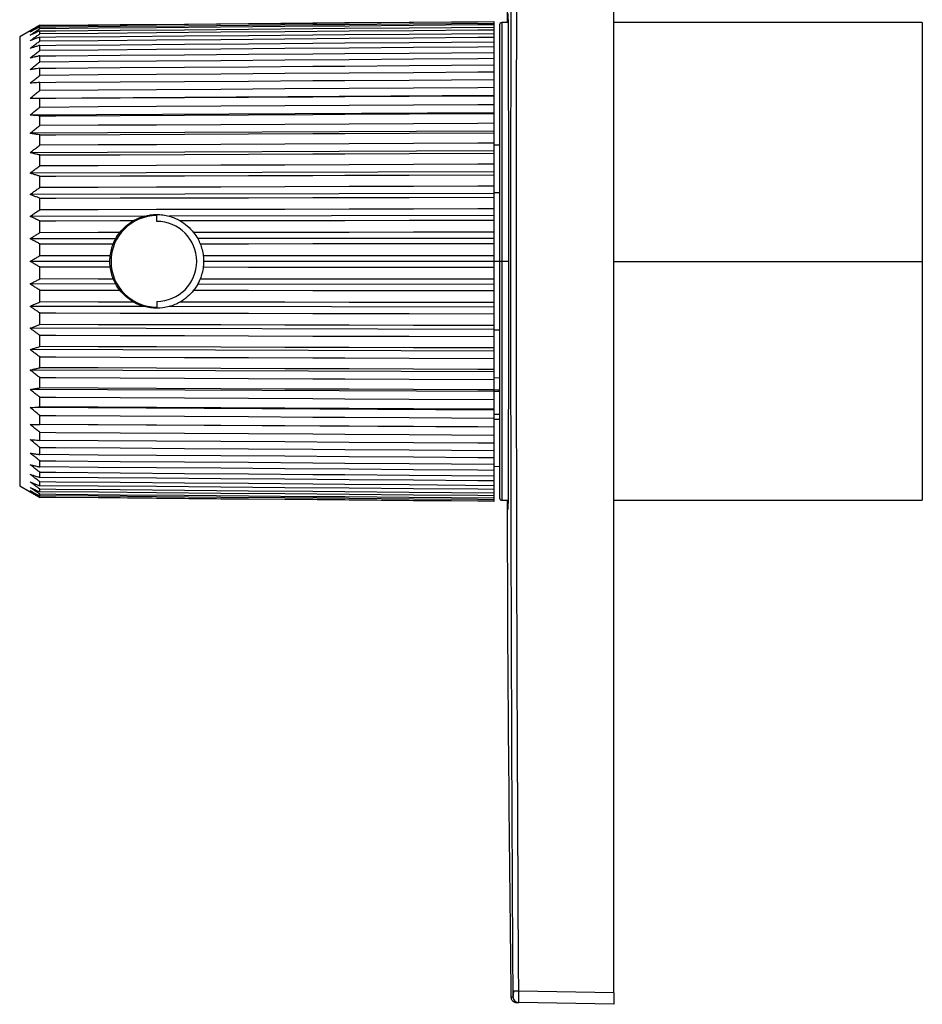
# Paper-space layout '_Top' of a CAD drawing. Units: millimetres. Extents: x -121 to -42, y -65 to 65.
# Drawn here: x -121 to -42, y -65 to 21 of the extents above; entities that cross this region are included whole.
import ezdxf

# ---------------------------------------------------------------- set-up
doc = ezdxf.new("R2010")
doc.units = ezdxf.units.MM

psp = doc.layouts.new('_Top')

# ---------------------------------------------------------------- linework, layer by layer
at = {"color": 7, "linetype": 'Continuous', "lineweight": 25}
for p, q in [((-69.5, -64), (-69.5, 64)), ((-80, 21.001), (-80, -21.001)), ((-79.5, 20.7), (-79.5, -20.7)), ((-78.756, 20.9), (-79.3, 20.9)), ((-42.5, 20.9), (-69.5, 20.9)), ((-42.5, 20.9), (-42.5, -20.9)), ((-120.587, 20.168), (-121.493, 19.645)), ((-119.734, 20.603), (-119.734, 20.655)), ((-119.734, 20.352), (-119.734, 20.508)), ((-119.734, 19.906), (-119.734, 20.163)), ((-121.493, 19.645), (-121.493, -19.645)), ((-119.734, 19.268), (-119.734, 19.624)), ((-119.734, 18.445), (-119.734, 18.897)), ((-119.734, 17.443), (-119.734, 17.987)), ((-119.734, 16.274), (-119.734, 16.904)), ((-119.734, 14.948), (-119.734, 15.658)), ((-80, 14.501), (-120.587, 14.261)), ((-119.734, 13.478), (-119.734, 14.262)), ((-80, 13.01), (-120.587, 12.794)), ((-119.734, 11.879), (-119.734, 12.728)), ((-80, 11.393), (-120.587, 11.205)), ((-119.734, 10.165), (-119.734, 11.071)), ((-80, 9.667), (-120.587, 9.507)), ((-79.5, 10.175), (-80, 10.157)), ((-119.734, 8.353), (-119.734, 9.308)), ((-80, 7.848), (-120.587, 7.718)), ((-119.734, 6.46), (-119.734, 7.456)), ((-80, 5.953), (-120.587, 5.854)), ((-119.734, 4.506), (-119.734, 5.531)), ((-79.5, 6), (-80, 6)), ((-110.596, 3.951), (-120.587, 3.935)), ((-119.734, 2.508), (-119.734, 3.553)), ((-109.5, 3.5), (-109.5, 4)), ((-80, 4.001), (-108.417, 3.954)), ((-113.089, 1.983), (-120.587, 1.977)), ((-80, 2.01), (-105.915, 1.989)), ((-119.734, 0.485), (-119.734, 1.541)), ((-113.6, 0), (-120.587, 0)), ((-78.72, 0), (-105.4, 0)), ((-119.734, -1.541), (-119.734, -0.485)), ((-113.089, -1.983), (-120.587, -1.977)), ((-119.734, -3.553), (-119.734, -2.508)), ((-80, -2.01), (-105.915, -1.989)), ((-110.596, -3.951), (-120.587, -3.935)), ((-109.5, -3.5), (-109.5, -4)), ((-80, -4.001), (-108.417, -3.954)), ((-119.734, -5.531), (-119.734, -4.506)), ((-80, -5.953), (-120.587, -5.854)), ((-80, -6), (-79.5, -6)), ((-119.734, -7.456), (-119.734, -6.46)), ((-80, -7.848), (-120.587, -7.718)), ((-119.734, -9.308), (-119.734, -8.353)), ((-80, -9.667), (-120.587, -9.507)), ((-119.734, -11.071), (-119.734, -10.165)), ((-80, -10.157), (-79.5, -10.175)), ((-80, -11.393), (-120.587, -11.205)), ((-119.734, -12.728), (-119.734, -11.879)), ((-79.5, -11.269), (-80, -11.281)), ((-80, -13.01), (-120.587, -12.794)), ((-119.734, -14.262), (-119.734, -13.478)), ((-80, -14.501), (-120.587, -14.261)), ((-119.734, -15.658), (-119.734, -14.948)), ((-119.734, -16.904), (-119.734, -16.274)), ((-119.734, -17.987), (-119.734, -17.443)), ((-80, -17.927), (-79.5, -17.935)), ((-119.734, -18.897), (-119.734, -18.445)), ((-121.493, -19.645), (-120.587, -20.168)), ((-119.734, -19.624), (-119.734, -19.268)), ((-119.734, -20.163), (-119.734, -19.906)), ((-119.734, -20.508), (-119.734, -20.352)), ((-119.734, -20.655), (-119.734, -20.603)), ((-79.3, -20.9), (-78.756, -20.9)), ((-69.5, -20.9), (-42.5, -20.9)), ((-77.819, -63.855), (-78.31, -63.858)), ((-69.5, -64), (-77.819, -63.855)), ((-69.5, -65), (-77.818, -64.855))]:
    psp.add_line(p, q, dxfattribs=at)
at = {"color": 8, "linetype": 'Continuous', "lineweight": 25}
for p, q in [((-79.3, 20.9), (-79.3, -20.9)), ((-69.5, 0), (-42.5, 0)), ((-79.5, -13.396), (-80, -13.395)), ((-79.5, -13.832), (-80, -13.831))]:
    psp.add_line(p, q, dxfattribs=at)
at = {"color": 7, "linetype": 'Continuous', "lineweight": 25, "flags": 128}
for points in [[(-119.734, 20.655), (-118.328, 20.667), (-112.705, 20.716), (-107.082, 20.765), (-101.459, 20.814), (-95.836, 20.863), (-93.025, 20.888), (-87.402, 20.937), (-80, 21.001)], [(-80, 20.949), (-81.406, 20.937), (-87.029, 20.888), (-92.652, 20.839), (-98.275, 20.79), (-103.898, 20.741), (-109.521, 20.692), (-114.628, 20.647), (-119.734, 20.603)], [(-119.734, 20.508), (-118.328, 20.52), (-112.705, 20.568), (-107.082, 20.617), (-101.459, 20.666), (-95.836, 20.714), (-93.025, 20.738), (-87.402, 20.787), (-80, 20.851)], [(-80, 20.695), (-81.406, 20.683), (-87.029, 20.635), (-92.652, 20.586), (-98.275, 20.538), (-103.898, 20.489), (-109.521, 20.441), (-114.628, 20.397), (-119.734, 20.352)], [(-119.734, 20.163), (-118.328, 20.175), (-112.705, 20.223), (-107.082, 20.27), (-101.459, 20.318), (-95.836, 20.366), (-93.025, 20.39), (-87.402, 20.437), (-80, 20.5)], [(-80, 20.242), (-81.406, 20.23), (-87.029, 20.183), (-92.652, 20.135), (-98.275, 20.088), (-103.898, 20.04), (-109.521, 19.993), (-114.628, 19.949), (-119.734, 19.906)], [(-119.734, 19.624), (-118.328, 19.636), (-112.705, 19.682), (-107.082, 19.729), (-101.459, 19.775), (-95.836, 19.821), (-93.025, 19.844), (-87.402, 19.891), (-80, 19.952)], [(-80, 19.594), (-81.406, 19.582), (-87.029, 19.536), (-92.652, 19.49), (-98.275, 19.444), (-103.898, 19.398), (-109.521, 19.352), (-114.628, 19.31), (-119.734, 19.268)], [(-119.734, 18.897), (-118.328, 18.908), (-112.705, 18.952), (-107.082, 18.997), (-101.459, 19.041), (-95.836, 19.086), (-93.025, 19.108), (-87.402, 19.153), (-80, 19.211)], [(-80, 18.757), (-81.406, 18.746), (-87.029, 18.702), (-92.652, 18.658), (-98.275, 18.613), (-103.898, 18.569), (-109.521, 18.525), (-114.628, 18.485), (-119.734, 18.445)], [(-119.734, 17.987), (-118.328, 17.997), (-112.705, 18.04), (-107.082, 18.082), (-101.459, 18.124), (-95.836, 18.167), (-93.025, 18.188), (-87.402, 18.23), (-80, 18.286)], [(-80, 17.74), (-81.406, 17.729), (-87.029, 17.687), (-92.652, 17.645), (-98.275, 17.603), (-103.898, 17.561), (-109.521, 17.52), (-114.628, 17.481), (-119.734, 17.443)], [(-119.734, 16.904), (-118.328, 16.914), (-112.705, 16.954), (-107.082, 16.993), (-101.459, 17.033), (-95.836, 17.072), (-93.025, 17.092), (-87.402, 17.132), (-80, 17.184)], [(-80, 16.551), (-81.406, 16.542), (-87.029, 16.502), (-92.652, 16.463), (-98.275, 16.424), (-103.898, 16.385), (-109.521, 16.345), (-114.628, 16.31), (-119.734, 16.274)], [(-119.734, 15.658), (-118.328, 15.667), (-112.705, 15.704), (-107.082, 15.741), (-101.459, 15.777), (-95.836, 15.814), (-93.025, 15.832), (-87.402, 15.869), (-80, 15.917)], [(-80, 15.204), (-81.406, 15.195), (-87.029, 15.158), (-92.652, 15.122), (-98.275, 15.086), (-103.898, 15.05), (-109.521, 15.014), (-114.628, 14.981), (-119.734, 14.948)], [(-119.734, 14.262), (-118.328, 14.27), (-112.705, 14.303), (-107.082, 14.337), (-101.459, 14.37), (-95.836, 14.403), (-93.025, 14.42), (-87.402, 14.453), (-80, 14.497)], [(-80, 13.71), (-81.406, 13.701), (-87.029, 13.669), (-92.652, 13.636), (-98.275, 13.603), (-103.898, 13.571), (-109.521, 13.538), (-114.628, 13.508), (-119.734, 13.478)], [(-119.734, 12.728), (-118.328, 12.735), (-112.705, 12.765), (-107.082, 12.794), (-101.459, 12.824), (-95.836, 12.853), (-93.025, 12.868), (-87.402, 12.898), (-80, 12.936)], [(-80, 12.083), (-81.406, 12.076), (-87.029, 12.047), (-92.652, 12.018), (-98.275, 11.989), (-103.898, 11.96), (-109.521, 11.931), (-114.628, 11.905), (-119.734, 11.879)], [(-119.734, 11.071), (-118.328, 11.078), (-112.705, 11.103), (-107.082, 11.129), (-101.459, 11.154), (-95.836, 11.18), (-93.025, 11.193), (-87.402, 11.218), (-80, 11.252)], [(-80, 10.341), (-81.406, 10.335), (-87.029, 10.31), (-92.652, 10.285), (-98.275, 10.26), (-103.898, 10.235), (-109.521, 10.21), (-114.628, 10.187), (-119.734, 10.165)], [(-119.734, 9.308), (-118.328, 9.314), (-112.705, 9.335), (-107.082, 9.356), (-101.459, 9.378), (-95.836, 9.399), (-93.025, 9.41), (-87.402, 9.431), (-80, 9.459)], [(-80, 8.499), (-81.406, 8.494), (-87.029, 8.473), (-92.652, 8.452), (-98.275, 8.432), (-103.898, 8.411), (-109.521, 8.39), (-114.628, 8.371), (-119.734, 8.353)], [(-119.734, 7.456), (-118.328, 7.46), (-112.705, 7.477), (-107.082, 7.494), (-101.459, 7.51), (-95.836, 7.527), (-93.025, 7.536), (-87.402, 7.553), (-80, 7.575)], [(-80, 6.575), (-81.406, 6.571), (-87.029, 6.555), (-92.652, 6.538), (-98.275, 6.522), (-103.898, 6.506), (-109.521, 6.49), (-114.628, 6.475), (-119.734, 6.46)], [(-119.734, 5.531), (-118.328, 5.534), (-112.705, 5.546), (-107.082, 5.559), (-101.459, 5.571), (-95.836, 5.583), (-93.025, 5.589), (-87.402, 5.602), (-80, 5.618)], [(-80, 4.588), (-81.406, 4.585), (-87.029, 4.573), (-92.652, 4.561), (-98.275, 4.55), (-103.898, 4.538), (-109.521, 4.527), (-114.628, 4.516), (-119.734, 4.506)], [(-119.734, 3.553), (-118.328, 3.555), (-112.705, 3.563), (-111.526, 3.564)], [(-107.483, 3.57), (-107.082, 3.57), (-101.459, 3.578), (-95.836, 3.585), (-93.025, 3.589), (-87.402, 3.597), (-80, 3.607)], [(-112.737, 2.516), (-114.628, 2.514), (-119.734, 2.508)], [(-80, 2.556), (-81.406, 2.554), (-87.029, 2.548), (-92.652, 2.541), (-98.275, 2.534), (-103.898, 2.527), (-106.269, 2.524)], [(-119.734, 1.541), (-118.328, 1.542), (-113.298, 1.545)], [(-105.704, 1.548), (-101.459, 1.55), (-95.836, 1.553), (-93.025, 1.554), (-87.402, 1.557), (-80, 1.561)], [(-113.571, 0.488), (-114.628, 0.487), (-119.734, 0.485)], [(-80, 0.5), (-81.406, 0.499), (-87.029, 0.497), (-92.652, 0.495), (-98.275, 0.493), (-103.898, 0.491), (-105.429, 0.491)], [(-119.734, -0.485), (-118.328, -0.486), (-113.571, -0.488)], [(-105.429, -0.491), (-101.459, -0.492), (-95.836, -0.494), (-93.025, -0.495), (-87.402, -0.497), (-80, -0.5)], [(-113.298, -1.545), (-114.628, -1.544), (-119.734, -1.541)], [(-80, -1.561), (-81.406, -1.56), (-87.029, -1.557), (-92.652, -1.555), (-98.275, -1.552), (-103.898, -1.549), (-105.704, -1.548)], [(-119.734, -2.508), (-118.328, -2.509), (-112.737, -2.516)], [(-106.269, -2.524), (-101.459, -2.53), (-95.836, -2.537), (-93.025, -2.54), (-87.402, -2.547), (-80, -2.556)], [(-111.526, -3.564), (-114.628, -3.56), (-119.734, -3.553)], [(-80, -3.607), (-81.406, -3.605), (-87.029, -3.597), (-92.652, -3.59), (-98.275, -3.582), (-103.898, -3.575), (-107.483, -3.57)], [(-119.734, -4.506), (-118.328, -4.509), (-112.705, -4.52), (-107.082, -4.532), (-101.459, -4.543), (-95.836, -4.555), (-93.025, -4.561), (-87.402, -4.572), (-80, -4.588)], [(-80, -5.618), (-81.406, -5.615), (-87.029, -5.603), (-92.652, -5.59), (-98.275, -5.578), (-103.898, -5.566), (-109.521, -5.553), (-114.628, -5.542), (-119.734, -5.531)], [(-119.734, -6.46), (-118.328, -6.464), (-112.705, -6.481), (-107.082, -6.497), (-101.459, -6.513), (-95.836, -6.529), (-93.025, -6.537), (-87.402, -6.553), (-80, -6.575)], [(-80, -7.575), (-81.406, -7.571), (-87.029, -7.554), (-92.652, -7.537), (-98.275, -7.52), (-103.898, -7.503), (-109.521, -7.486), (-114.628, -7.471), (-119.734, -7.456)], [(-119.734, -8.353), (-118.328, -8.358), (-112.705, -8.379), (-107.082, -8.399), (-101.459, -8.42), (-95.836, -8.441), (-93.025, -8.451), (-87.402, -8.472), (-80, -8.499)], [(-80, -9.459), (-81.406, -9.454), (-87.029, -9.432), (-92.652, -9.411), (-98.275, -9.39), (-103.898, -9.368), (-109.521, -9.347), (-114.628, -9.328), (-119.734, -9.308)], [(-119.734, -10.165), (-118.328, -10.171), (-112.705, -10.196), (-107.082, -10.221), (-101.459, -10.246), (-95.836, -10.271), (-93.025, -10.283), (-87.402, -10.308), (-80, -10.341)], [(-80, -11.252), (-81.406, -11.246), (-87.029, -11.22), (-92.652, -11.194), (-98.275, -11.169), (-103.898, -11.143), (-109.521, -11.118), (-114.628, -11.095), (-119.734, -11.071)], [(-119.734, -11.879), (-118.328, -11.886), (-112.705, -11.915), (-107.082, -11.944), (-101.459, -11.973), (-95.836, -12.002), (-93.025, -12.016), (-87.402, -12.045), (-80, -12.083)], [(-80, -12.936), (-81.406, -12.929), (-87.029, -12.9), (-92.652, -12.87), (-98.275, -12.841), (-103.898, -12.811), (-109.521, -12.782), (-114.628, -12.755), (-119.734, -12.728)], [(-119.734, -13.478), (-118.328, -13.487), (-112.705, -13.519), (-107.082, -13.552), (-101.459, -13.585), (-95.836, -13.617), (-93.025, -13.634), (-87.402, -13.666), (-80, -13.71)], [(-80, -14.497), (-81.406, -14.488), (-87.029, -14.455), (-92.652, -14.422), (-98.275, -14.389), (-103.898, -14.355), (-109.521, -14.322), (-114.628, -14.292), (-119.734, -14.262)], [(-119.734, -14.948), (-118.328, -14.957), (-112.705, -14.993), (-107.082, -15.03), (-101.459, -15.066), (-95.836, -15.102), (-93.025, -15.12), (-87.402, -15.156), (-80, -15.204)], [(-80, -15.917), (-81.406, -15.908), (-87.029, -15.871), (-92.652, -15.835), (-98.275, -15.798), (-103.898, -15.761), (-109.521, -15.725), (-114.628, -15.692), (-119.734, -15.658)], [(-119.734, -16.274), (-118.328, -16.284), (-112.705, -16.323), (-107.082, -16.362), (-101.459, -16.402), (-95.836, -16.441), (-93.025, -16.46), (-87.402, -16.5), (-80, -16.551)], [(-80, -17.184), (-81.406, -17.174), (-87.029, -17.135), (-92.652, -17.095), (-98.275, -17.055), (-103.898, -17.016), (-109.521, -16.976), (-114.628, -16.94), (-119.734, -16.904)], [(-119.734, -17.443), (-118.328, -17.454), (-112.705, -17.496), (-107.082, -17.538), (-101.459, -17.58), (-95.836, -17.622), (-93.025, -17.643), (-87.402, -17.684), (-80, -17.74)], [(-80, -18.286), (-81.406, -18.275), (-87.029, -18.233), (-92.652, -18.191), (-98.275, -18.148), (-103.898, -18.106), (-109.521, -18.064), (-114.628, -18.025), (-119.734, -17.987)], [(-119.734, -18.445), (-118.328, -18.456), (-112.705, -18.5), (-107.082, -18.544), (-101.459, -18.588), (-95.836, -18.633), (-93.025, -18.655), (-87.402, -18.699), (-80, -18.757)], [(-80, -19.211), (-81.406, -19.2), (-87.029, -19.156), (-92.652, -19.111), (-98.275, -19.067), (-103.898, -19.022), (-109.521, -18.977), (-114.628, -18.937), (-119.734, -18.897)], [(-119.734, -19.268), (-118.328, -19.28), (-112.705, -19.326), (-107.082, -19.372), (-101.459, -19.418), (-95.836, -19.464), (-93.025, -19.487), (-87.402, -19.533), (-80, -19.594)], [(-80, -19.952), (-81.406, -19.94), (-87.029, -19.894), (-92.652, -19.847), (-98.275, -19.801), (-103.898, -19.755), (-109.521, -19.708), (-114.628, -19.666), (-119.734, -19.624)], [(-119.734, -19.906), (-118.328, -19.918), (-112.705, -19.966), (-107.082, -20.013), (-101.459, -20.061), (-95.836, -20.108), (-93.025, -20.132), (-87.402, -20.179), (-80, -20.242)], [(-80, -20.5), (-81.406, -20.488), (-87.029, -20.44), (-92.652, -20.393), (-98.275, -20.345), (-103.898, -20.297), (-109.521, -20.25), (-114.628, -20.206), (-119.734, -20.163)], [(-119.734, -20.352), (-118.328, -20.365), (-112.705, -20.413), (-107.082, -20.462), (-101.459, -20.51), (-95.836, -20.559), (-93.025, -20.583), (-87.402, -20.631), (-80, -20.695)], [(-80, -20.851), (-81.406, -20.839), (-87.029, -20.79), (-92.652, -20.742), (-98.275, -20.693), (-103.898, -20.644), (-109.521, -20.596), (-114.628, -20.552), (-119.734, -20.508)], [(-119.734, -20.603), (-118.328, -20.615), (-112.705, -20.664), (-107.082, -20.713), (-101.459, -20.762), (-95.836, -20.811), (-93.025, -20.836), (-87.402, -20.885), (-80, -20.949)], [(-80, -21.001), (-81.406, -20.989), (-87.029, -20.94), (-92.652, -20.891), (-98.275, -20.842), (-103.898, -20.793), (-109.521, -20.744), (-114.628, -20.699), (-119.734, -20.655)]]:
    psp.add_lwpolyline(points, dxfattribs=at)
at = {"color": 8, "linetype": 'Continuous', "lineweight": 25, "flags": 128}
psp.add_lwpolyline([(-80, -11.377), (-79.604, -11.367), (-79.5, -11.365)], dxfattribs=at)
at = {"color": 7, "linetype": 'Continuous', "lineweight": 25}
for centre, radius, start, end in [((-79.3, 20.7), 0.2, 90, 180), ((-109.5, 0), 4, 90, 270), ((-109.5, 0), 3.5, 270, 90), ((-79.3, -20.7), 0.2, 180, 270)]:
    psp.add_arc(centre, radius, start, end, dxfattribs=at)
at = {"color": 8, "linetype": 'Continuous', "lineweight": 25}
for start, end in [(180.3563, 223.78335), (244.58304, 268.99999)]:
    psp.add_arc((-77.809, -64.355), 0.5, start, end, dxfattribs=at)
at = {"color": 7, "linetype": 'Continuous', "lineweight": 25}
for points, knots in [([(-78.504, 64.357), (-78.663, 50.142), (-78.825, 35.678), (-78.824, 21.214), (-78.824, 20.966)], [0, 0, 0, 0, 0.982833, 1, 1, 1, 1]), ([(-78.31, -63.858), (-78.342, -58.537), (-78.371, -53.215), (-78.42, -42.572), (-78.44, -37.251), (-78.489, -21.286), (-78.521, 0), (-78.489, 21.286), (-78.44, 37.251), (-78.42, 42.572), (-78.371, 53.215), (-78.342, 58.537), (-78.31, 63.858)], [0, 0, 0, 0, 0.125, 0.125, 0.25, 0.25, 0.5, 0.75, 0.75, 0.875, 0.875, 1, 1, 1, 1]), ([(-78.79, 20.9), (-78.788, 21.102), (-78.781, 21.597), (-78.772, 21.779), (-78.762, 21.515), (-78.753, 20.702), (-78.745, 19.381), (-78.739, 17.58), (-78.733, 15.346), (-78.728, 12.737), (-78.725, 9.848), (-78.722, 6.732), (-78.721, 3.43), (-78.72, 1.153), (-78.72, 0)], [0, 0, 0, 0, 0.058999, 0.144812, 0.230614, 0.316407, 0.402227, 0.488074, 0.573832, 0.659886, 0.74459, 0.828286, 0.913116, 1, 1, 1, 1]), ([(-119.734, 20.655), (-119.826, 20.603), (-119.917, 20.551), (-120.009, 20.499), (-120.105, 20.444), (-120.202, 20.389), (-120.298, 20.334), (-120.395, 20.279), (-120.491, 20.223), (-120.587, 20.168)], [0, 0, 0, 0, 0.000351456, 0.000351456, 0.000351456, 0.000723462, 0.000723462, 0.000723462, 0.001095473, 0.001095473, 0.001095473, 0.001095473]), ([(-120.587, 20.071), (-120.496, 20.128), (-120.405, 20.185), (-120.314, 20.242), (-120.218, 20.303), (-120.121, 20.363), (-120.025, 20.423), (-119.928, 20.483), (-119.831, 20.543), (-119.734, 20.603)], [0, 0, 0, 0, 0.000351456, 0.000351456, 0.000351456, 0.000723462, 0.000723462, 0.000723462, 0.001095472, 0.001095472, 0.001095472, 0.001095472]), ([(-119.734, 20.508), (-119.826, 20.461), (-119.917, 20.415), (-120.009, 20.368), (-120.105, 20.319), (-120.202, 20.269), (-120.298, 20.22), (-120.395, 20.17), (-120.491, 20.121), (-120.587, 20.071)], [0, 0, 0, 0, 0.000351456, 0.000351456, 0.000351456, 0.000723462, 0.000723462, 0.000723462, 0.001095473, 0.001095473, 0.001095473, 0.001095473]), ([(-120.587, 19.78), (-120.496, 19.842), (-120.405, 19.903), (-120.314, 19.965), (-120.218, 20.03), (-120.121, 20.094), (-120.025, 20.159), (-119.928, 20.224), (-119.831, 20.288), (-119.734, 20.352)], [0, 0, 0, 0, 0.000351456, 0.000351456, 0.000351456, 0.000723462, 0.000723462, 0.000723462, 0.001095472, 0.001095472, 0.001095472, 0.001095472]), ([(-119.734, 20.163), (-119.826, 20.122), (-119.917, 20.082), (-120.009, 20.041), (-120.105, 19.998), (-120.202, 19.954), (-120.298, 19.911), (-120.395, 19.868), (-120.491, 19.824), (-120.587, 19.78)], [0, 0, 0, 0, 0.000351456, 0.000351456, 0.000351456, 0.000723462, 0.000723462, 0.000723462, 0.001095473, 0.001095473, 0.001095473, 0.001095473]), ([(-120.587, 19.3), (-120.496, 19.365), (-120.405, 19.43), (-120.314, 19.495), (-120.218, 19.564), (-120.121, 19.633), (-120.025, 19.701), (-119.928, 19.77), (-119.831, 19.838), (-119.734, 19.906)], [0, 0, 0, 0, 0.000351456, 0.000351456, 0.000351456, 0.000723462, 0.000723462, 0.000723462, 0.001095472, 0.001095472, 0.001095472, 0.001095472]), ([(-119.734, 19.624), (-119.826, 19.59), (-119.917, 19.555), (-120.009, 19.521), (-120.105, 19.484), (-120.202, 19.447), (-120.298, 19.41), (-120.395, 19.373), (-120.491, 19.337), (-120.587, 19.3)], [0, 0, 0, 0, 0.000351456, 0.000351456, 0.000351456, 0.000723462, 0.000723462, 0.000723462, 0.001095473, 0.001095473, 0.001095473, 0.001095473]), ([(-120.587, 18.633), (-120.496, 18.701), (-120.405, 18.769), (-120.314, 18.838), (-120.218, 18.91), (-120.121, 18.982), (-120.025, 19.053), (-119.928, 19.125), (-119.831, 19.197), (-119.734, 19.268)], [0, 0, 0, 0, 0.000351456, 0.000351456, 0.000351456, 0.000723462, 0.000723462, 0.000723462, 0.001095472, 0.001095472, 0.001095472, 0.001095472]), ([(-119.734, 18.897), (-119.826, 18.869), (-119.917, 18.841), (-120.009, 18.812), (-120.105, 18.783), (-120.202, 18.753), (-120.298, 18.723), (-120.395, 18.693), (-120.491, 18.663), (-120.587, 18.633)], [0, 0, 0, 0, 0.000351456, 0.000351456, 0.000351456, 0.000723462, 0.000723462, 0.000723462, 0.001095473, 0.001095473, 0.001095473, 0.001095473]), ([(-120.587, 17.787), (-120.496, 17.857), (-120.405, 17.928), (-120.314, 17.999), (-120.218, 18.073), (-120.121, 18.148), (-120.025, 18.222), (-119.928, 18.296), (-119.831, 18.371), (-119.734, 18.445)], [0, 0, 0, 0, 0.000351456, 0.000351456, 0.000351456, 0.000723462, 0.000723462, 0.000723462, 0.001095472, 0.001095472, 0.001095472, 0.001095472]), ([(-119.734, 17.987), (-119.826, 17.966), (-119.917, 17.944), (-120.009, 17.923), (-120.105, 17.9), (-120.202, 17.878), (-120.298, 17.855), (-120.395, 17.832), (-120.491, 17.809), (-120.587, 17.787)], [0, 0, 0, 0, 0.000351456, 0.000351456, 0.000351456, 0.000723462, 0.000723462, 0.000723462, 0.001095473, 0.001095473, 0.001095473, 0.001095473]), ([(-120.587, 16.769), (-120.496, 16.842), (-120.405, 16.914), (-120.314, 16.986), (-120.218, 17.063), (-120.121, 17.139), (-120.025, 17.215), (-119.928, 17.292), (-119.831, 17.368), (-119.734, 17.443)], [0, 0, 0, 0, 0.000351456, 0.000351456, 0.000351456, 0.000723462, 0.000723462, 0.000723462, 0.001095472, 0.001095472, 0.001095472, 0.001095472]), ([(-119.734, 16.904), (-119.826, 16.89), (-119.917, 16.875), (-120.009, 16.861), (-120.105, 16.846), (-120.202, 16.83), (-120.298, 16.815), (-120.395, 16.8), (-120.491, 16.784), (-120.587, 16.769)], [0, 0, 0, 0, 0.000351456, 0.000351456, 0.000351456, 0.000723462, 0.000723462, 0.000723462, 0.001095473, 0.001095473, 0.001095473, 0.001095473]), ([(-120.587, 15.59), (-120.496, 15.664), (-120.405, 15.737), (-120.314, 15.811), (-120.218, 15.888), (-120.121, 15.966), (-120.025, 16.043), (-119.928, 16.12), (-119.831, 16.197), (-119.734, 16.274)], [0, 0, 0, 0, 0.000351456, 0.000351456, 0.000351456, 0.000723462, 0.000723462, 0.000723462, 0.001095472, 0.001095472, 0.001095472, 0.001095472]), ([(-119.734, 15.658), (-119.826, 15.651), (-119.917, 15.644), (-120.009, 15.636), (-120.105, 15.629), (-120.202, 15.621), (-120.298, 15.613), (-120.395, 15.606), (-120.491, 15.598), (-120.587, 15.59)], [0, 0, 0, 0, 0.000351456, 0.000351456, 0.000351456, 0.000723462, 0.000723462, 0.000723462, 0.001095473, 0.001095473, 0.001095473, 0.001095473]), ([(-120.587, 14.261), (-120.496, 14.335), (-120.405, 14.409), (-120.314, 14.482), (-120.218, 14.56), (-120.121, 14.638), (-120.025, 14.716), (-119.928, 14.794), (-119.831, 14.871), (-119.734, 14.948)], [0, 0, 0, 0, 0.000351456, 0.000351456, 0.000351456, 0.000723462, 0.000723462, 0.000723462, 0.001095472, 0.001095472, 0.001095472, 0.001095472]), ([(-119.734, 14.262), (-119.826, 14.262), (-119.917, 14.262), (-120.009, 14.261), (-120.105, 14.261), (-120.202, 14.261), (-120.298, 14.261), (-120.395, 14.261), (-120.491, 14.261), (-120.587, 14.261)], [0, 0, 0, 0, 0.000351456, 0.000351456, 0.000351456, 0.000723462, 0.000723462, 0.000723462, 0.001095473, 0.001095473, 0.001095473, 0.001095473]), ([(-120.587, 12.794), (-120.496, 12.868), (-120.405, 12.942), (-120.314, 13.015), (-120.218, 13.093), (-120.121, 13.17), (-120.025, 13.247), (-119.928, 13.324), (-119.831, 13.402), (-119.734, 13.478)], [0, 0, 0, 0, 0.000351456, 0.000351456, 0.000351456, 0.000723462, 0.000723462, 0.000723462, 0.001095472, 0.001095472, 0.001095472, 0.001095472]), ([(-119.734, 12.728), (-119.826, 12.735), (-119.917, 12.742), (-120.009, 12.749), (-120.105, 12.757), (-120.202, 12.764), (-120.298, 12.772), (-120.395, 12.779), (-120.491, 12.787), (-120.587, 12.794)], [0, 0, 0, 0, 0.000351456, 0.000351456, 0.000351456, 0.000723462, 0.000723462, 0.000723462, 0.001095473, 0.001095473, 0.001095473, 0.001095473]), ([(-120.587, 11.205), (-120.496, 11.277), (-120.405, 11.35), (-120.314, 11.422), (-120.218, 11.498), (-120.121, 11.575), (-120.025, 11.651), (-119.928, 11.727), (-119.831, 11.803), (-119.734, 11.879)], [0, 0, 0, 0, 0.000351456, 0.000351456, 0.000351456, 0.000723462, 0.000723462, 0.000723462, 0.001095472, 0.001095472, 0.001095472, 0.001095472]), ([(-119.734, 11.071), (-119.826, 11.086), (-119.917, 11.1), (-120.009, 11.114), (-120.105, 11.129), (-120.202, 11.144), (-120.298, 11.159), (-120.395, 11.174), (-120.491, 11.19), (-120.587, 11.205)], [0, 0, 0, 0, 0.000351456, 0.000351456, 0.000351456, 0.000723462, 0.000723462, 0.000723462, 0.001095473, 0.001095473, 0.001095473, 0.001095473]), ([(-120.587, 9.507), (-120.496, 9.578), (-120.405, 9.649), (-120.314, 9.719), (-120.218, 9.794), (-120.121, 9.868), (-120.025, 9.942), (-119.928, 10.017), (-119.831, 10.091), (-119.734, 10.165)], [0, 0, 0, 0, 0.000351456, 0.000351456, 0.000351456, 0.000723462, 0.000723462, 0.000723462, 0.001095472, 0.001095472, 0.001095472, 0.001095472]), ([(-119.734, 9.308), (-119.826, 9.329), (-119.917, 9.351), (-120.009, 9.372), (-120.105, 9.394), (-120.202, 9.417), (-120.298, 9.439), (-120.395, 9.462), (-120.491, 9.484), (-120.587, 9.507)], [0, 0, 0, 0, 0.000351456, 0.000351456, 0.000351456, 0.000723462, 0.000723462, 0.000723462, 0.001095473, 0.001095473, 0.001095473, 0.001095473]), ([(-120.587, 7.718), (-120.496, 7.786), (-120.405, 7.855), (-120.314, 7.923), (-120.218, 7.995), (-120.121, 8.066), (-120.025, 8.138), (-119.928, 8.21), (-119.831, 8.281), (-119.734, 8.353)], [0, 0, 0, 0, 0.000351456, 0.000351456, 0.000351456, 0.000723462, 0.000723462, 0.000723462, 0.001095472, 0.001095472, 0.001095472, 0.001095472]), ([(-119.734, 7.456), (-119.826, 7.484), (-119.917, 7.511), (-120.009, 7.539), (-120.105, 7.569), (-120.202, 7.599), (-120.298, 7.628), (-120.395, 7.658), (-120.491, 7.688), (-120.587, 7.718)], [0, 0, 0, 0, 0.000351456, 0.000351456, 0.000351456, 0.000723462, 0.000723462, 0.000723462, 0.001095473, 0.001095473, 0.001095473, 0.001095473]), ([(-120.587, 5.854), (-120.496, 5.92), (-120.405, 5.985), (-120.314, 6.05), (-120.218, 6.118), (-120.121, 6.187), (-120.025, 6.256), (-119.928, 6.324), (-119.831, 6.392), (-119.734, 6.46)], [0, 0, 0, 0, 0.000351456, 0.000351456, 0.000351456, 0.000723462, 0.000723462, 0.000723462, 0.001095472, 0.001095472, 0.001095472, 0.001095472]), ([(-119.734, 5.531), (-119.826, 5.565), (-119.917, 5.6), (-120.009, 5.634), (-120.105, 5.671), (-120.202, 5.707), (-120.298, 5.744), (-120.395, 5.781), (-120.491, 5.818), (-120.587, 5.854)], [0, 0, 0, 0, 0.000351456, 0.000351456, 0.000351456, 0.000723462, 0.000723462, 0.000723462, 0.001095473, 0.001095473, 0.001095473, 0.001095473]), ([(-120.587, 3.935), (-120.496, 3.996), (-120.405, 4.057), (-120.314, 4.119), (-120.218, 4.183), (-120.121, 4.248), (-120.025, 4.313), (-119.928, 4.377), (-119.831, 4.441), (-119.734, 4.506)], [0, 0, 0, 0, 0.000351456, 0.000351456, 0.000351456, 0.000723462, 0.000723462, 0.000723462, 0.001095472, 0.001095472, 0.001095472, 0.001095472]), ([(-119.734, 3.553), (-119.826, 3.594), (-119.917, 3.634), (-120.009, 3.675), (-120.105, 3.718), (-120.202, 3.761), (-120.298, 3.805), (-120.395, 3.848), (-120.491, 3.891), (-120.587, 3.935)], [0, 0, 0, 0, 0.000351456, 0.000351456, 0.000351456, 0.000723462, 0.000723462, 0.000723462, 0.001095473, 0.001095473, 0.001095473, 0.001095473]), ([(-112.737, 2.516), (-112.573, 2.728), (-112.389, 2.922), (-111.98, 3.276), (-111.759, 3.432), (-111.526, 3.564)], [0, 0, 0, 0, 0.5, 0.5, 1, 1, 1, 1]), ([(-110.596, 3.951), (-110.243, 4.049), (-109.881, 4.099), (-109.324, 4.1), (-109.138, 4.088), (-108.774, 4.039), (-108.594, 4.003), (-108.417, 3.954)], [0, 0, 0, 0, 0.5, 0.5, 0.75, 0.75, 1, 1, 1, 1]), ([(-107.483, 3.57), (-107.25, 3.438), (-107.027, 3.281), (-106.619, 2.93), (-106.435, 2.736), (-106.269, 2.524)], [0, 0, 0, 0, 0.5, 0.5, 1, 1, 1, 1]), ([(-120.587, 1.977), (-120.496, 2.034), (-120.405, 2.091), (-120.314, 2.148), (-120.218, 2.208), (-120.121, 2.268), (-120.025, 2.328), (-119.928, 2.388), (-119.831, 2.448), (-119.734, 2.508)], [0, 0, 0, 0, 0.000351456, 0.000351456, 0.000351456, 0.000723462, 0.000723462, 0.000723462, 0.001095472, 0.001095472, 0.001095472, 0.001095472]), ([(-119.734, 1.541), (-119.826, 1.588), (-119.917, 1.634), (-120.009, 1.68), (-120.105, 1.73), (-120.202, 1.779), (-120.298, 1.828), (-120.395, 1.878), (-120.491, 1.927), (-120.587, 1.977)], [0, 0, 0, 0, 0.000351456, 0.000351456, 0.000351456, 0.000723462, 0.000723462, 0.000723462, 0.001095473, 0.001095473, 0.001095473, 0.001095473]), ([(-113.298, 1.545), (-113.284, 1.579), (-113.27, 1.613), (-113.255, 1.647), (-113.23, 1.703), (-113.204, 1.76), (-113.176, 1.816), (-113.148, 1.872), (-113.119, 1.928), (-113.089, 1.983)], [0.0000176544, 0.0000176544, 0.0000176544, 0.0000176544, 0.000183203, 0.000183203, 0.000183203, 0.0004583008, 0.0004583008, 0.0004583008, 0.0007337006, 0.0007337006, 0.0007337006, 0.0007337006]), ([(-105.915, 1.989), (-105.874, 1.915), (-105.836, 1.841), (-105.8, 1.766), (-105.782, 1.729), (-105.765, 1.691), (-105.748, 1.653), (-105.733, 1.618), (-105.718, 1.583), (-105.704, 1.548)], [0, 0, 0, 0, 0.0003677764, 0.0003677764, 0.0003677764, 0.000551952, 0.000551952, 0.000551952, 0.0007225445, 0.0007225445, 0.0007225445, 0.0007225445]), ([(-113.571, 0.488), (-113.549, 0.669), (-113.515, 0.85), (-113.423, 1.204), (-113.366, 1.377), (-113.298, 1.545)], [0, 0, 0, 0, 0.5, 0.5, 1, 1, 1, 1]), ([(-105.704, 1.548), (-105.635, 1.38), (-105.577, 1.207), (-105.485, 0.851), (-105.451, 0.671), (-105.429, 0.491)], [0, 0, 0, 0, 0.5, 0.5, 1, 1, 1, 1]), ([(-120.587, 0), (-120.496, 0.052), (-120.405, 0.104), (-120.314, 0.157), (-120.218, 0.212), (-120.121, 0.267), (-120.025, 0.321), (-119.928, 0.376), (-119.831, 0.431), (-119.734, 0.485)], [0, 0, 0, 0, 0.000351456, 0.000351456, 0.000351456, 0.000723462, 0.000723462, 0.000723462, 0.001095472, 0.001095472, 0.001095472, 0.001095472]), ([(-119.734, -0.485), (-119.826, -0.434), (-119.917, -0.382), (-120.009, -0.33), (-120.105, -0.276), (-120.202, -0.221), (-120.298, -0.166), (-120.395, -0.111), (-120.491, -0.055), (-120.587, 0)], [0, 0, 0, 0, 0.000351456, 0.000351456, 0.000351456, 0.000723462, 0.000723462, 0.000723462, 0.001095473, 0.001095473, 0.001095473, 0.001095473]), ([(-113.6, 0), (-113.6, 0.042), (-113.599, 0.083), (-113.598, 0.125), (-113.596, 0.188), (-113.593, 0.25), (-113.588, 0.313), (-113.584, 0.371), (-113.578, 0.429), (-113.571, 0.488)], [0, 0, 0, 0, 0.0001757689, 0.0001757689, 0.0001757689, 0.0004397106, 0.0004397106, 0.0004397106, 0.0006866064, 0.0006866064, 0.0006866064, 0.0006866064]), ([(-113.571, -0.488), (-113.58, -0.409), (-113.587, -0.33), (-113.592, -0.251), (-113.595, -0.209), (-113.597, -0.167), (-113.598, -0.125), (-113.599, -0.084), (-113.6, -0.042), (-113.6, 0)], [0.0000173255, 0.0000173255, 0.0000173255, 0.0000173255, 0.0003515988, 0.0003515988, 0.0003515988, 0.0005276702, 0.0005276702, 0.0005276702, 0.0007038248, 0.0007038248, 0.0007038248, 0.0007038248]), ([(-105.429, 0.491), (-105.42, 0.411), (-105.413, 0.331), (-105.408, 0.25), (-105.405, 0.209), (-105.403, 0.167), (-105.402, 0.125), (-105.401, 0.084), (-105.4, 0.042), (-105.4, 0)], [0.0000131104, 0.0000131104, 0.0000131104, 0.0000131104, 0.0003514256, 0.0003514256, 0.0003514256, 0.0005274109, 0.0005274109, 0.0005274109, 0.0007034795, 0.0007034795, 0.0007034795, 0.0007034795]), ([(-105.4, 0), (-105.4, -0.042), (-105.401, -0.083), (-105.402, -0.125), (-105.404, -0.188), (-105.407, -0.25), (-105.412, -0.313), (-105.416, -0.372), (-105.422, -0.431), (-105.429, -0.491)], [0, 0, 0, 0, 0.0001757382, 0.0001757382, 0.0001757382, 0.0004395225, 0.0004395225, 0.0004395225, 0.0006904772, 0.0006904772, 0.0006904772, 0.0006904772]), ([(-78.72, 0), (-78.72, -1.14), (-78.721, -3.417), (-78.722, -6.748), (-78.725, -9.911), (-78.729, -12.828), (-78.733, -15.43), (-78.739, -17.651), (-78.746, -19.435), (-78.753, -20.738), (-78.762, -21.534), (-78.772, -21.778), (-78.781, -21.586), (-78.788, -21.094), (-78.79, -20.9)], [0, 0, 0, 0, 0.085972, 0.171748, 0.257595, 0.34339, 0.429242, 0.515103, 0.60094, 0.686764, 0.772597, 0.858436, 0.944264, 1, 1, 1, 1]), ([(-113.298, -1.545), (-113.367, -1.376), (-113.424, -1.203), (-113.515, -0.851), (-113.549, -0.671), (-113.571, -0.488)], [0, 0, 0, 0, 0.5, 0.5, 1, 1, 1, 1]), ([(-105.429, -0.491), (-105.451, -0.673), (-105.486, -0.853), (-105.577, -1.205), (-105.634, -1.378), (-105.704, -1.548)], [0, 0, 0, 0, 0.5, 0.5, 1, 1, 1, 1]), ([(-120.587, -1.977), (-120.496, -1.93), (-120.405, -1.883), (-120.314, -1.836), (-120.218, -1.787), (-120.121, -1.738), (-120.025, -1.689), (-119.928, -1.639), (-119.831, -1.59), (-119.734, -1.541)], [0, 0, 0, 0, 0.000351456, 0.000351456, 0.000351456, 0.000723462, 0.000723462, 0.000723462, 0.001095472, 0.001095472, 0.001095472, 0.001095472]), ([(-113.089, -1.983), (-113.129, -1.909), (-113.167, -1.835), (-113.203, -1.76), (-113.221, -1.722), (-113.238, -1.685), (-113.255, -1.647), (-113.27, -1.613), (-113.284, -1.579), (-113.298, -1.545)], [0, 0, 0, 0, 0.0003664568, 0.0003664568, 0.0003664568, 0.0005499759, 0.0005499759, 0.0005499759, 0.0007159282, 0.0007159282, 0.0007159282, 0.0007159282]), ([(-105.704, -1.548), (-105.718, -1.583), (-105.733, -1.618), (-105.748, -1.653), (-105.773, -1.71), (-105.799, -1.766), (-105.827, -1.822), (-105.855, -1.878), (-105.884, -1.933), (-105.915, -1.989)], [0.0000136691, 0.0000136691, 0.0000136691, 0.0000136691, 0.0001838628, 0.0001838628, 0.0001838628, 0.0004599476, 0.0004599476, 0.0004599476, 0.0007363309, 0.0007363309, 0.0007363309, 0.0007363309]), ([(-119.734, -2.508), (-119.826, -2.451), (-119.917, -2.395), (-120.009, -2.338), (-120.105, -2.278), (-120.202, -2.218), (-120.298, -2.158), (-120.395, -2.098), (-120.491, -2.037), (-120.587, -1.977)], [0, 0, 0, 0, 0.000351456, 0.000351456, 0.000351456, 0.000723462, 0.000723462, 0.000723462, 0.001095473, 0.001095473, 0.001095473, 0.001095473]), ([(-111.526, -3.564), (-111.761, -3.431), (-111.981, -3.276), (-112.387, -2.924), (-112.573, -2.727), (-112.737, -2.516)], [0, 0, 0, 0, 0.5, 0.5, 1, 1, 1, 1]), ([(-106.269, -2.524), (-106.434, -2.736), (-106.623, -2.933), (-107.029, -3.283), (-107.248, -3.437), (-107.483, -3.57)], [0, 0, 0, 0, 0.5, 0.5, 1, 1, 1, 1]), ([(-120.587, -3.935), (-120.496, -3.894), (-120.405, -3.853), (-120.314, -3.812), (-120.218, -3.768), (-120.121, -3.725), (-120.025, -3.682), (-119.928, -3.639), (-119.831, -3.596), (-119.734, -3.553)], [0, 0, 0, 0, 0.000351456, 0.000351456, 0.000351456, 0.000723462, 0.000723462, 0.000723462, 0.001095472, 0.001095472, 0.001095472, 0.001095472]), ([(-119.734, -4.506), (-119.826, -4.445), (-119.917, -4.384), (-120.009, -4.323), (-120.105, -4.259), (-120.202, -4.194), (-120.298, -4.129), (-120.395, -4.065), (-120.491, -4), (-120.587, -3.935)], [0, 0, 0, 0, 0.000351456, 0.000351456, 0.000351456, 0.000723462, 0.000723462, 0.000723462, 0.001095473, 0.001095473, 0.001095473, 0.001095473]), ([(-108.417, -3.954), (-108.772, -4.051), (-109.134, -4.101), (-109.877, -4.099), (-110.243, -4.049), (-110.596, -3.951)], [0, 0, 0, 0, 0.5, 0.5, 1, 1, 1, 1]), ([(-120.587, -5.854), (-120.496, -5.82), (-120.405, -5.785), (-120.314, -5.75), (-120.218, -5.714), (-120.121, -5.677), (-120.025, -5.64), (-119.928, -5.604), (-119.831, -5.568), (-119.734, -5.531)], [0, 0, 0, 0, 0.000351456, 0.000351456, 0.000351456, 0.000723462, 0.000723462, 0.000723462, 0.001095472, 0.001095472, 0.001095472, 0.001095472]), ([(-119.734, -6.46), (-119.826, -6.396), (-119.917, -6.331), (-120.009, -6.267), (-120.105, -6.198), (-120.202, -6.13), (-120.298, -6.061), (-120.395, -5.992), (-120.491, -5.924), (-120.587, -5.854)], [0, 0, 0, 0, 0.000351456, 0.000351456, 0.000351456, 0.000723462, 0.000723462, 0.000723462, 0.001095473, 0.001095473, 0.001095473, 0.001095473]), ([(-120.587, -7.718), (-120.496, -7.69), (-120.405, -7.661), (-120.314, -7.633), (-120.218, -7.604), (-120.121, -7.574), (-120.025, -7.544), (-119.928, -7.515), (-119.831, -7.485), (-119.734, -7.456)], [0, 0, 0, 0, 0.000351456, 0.000351456, 0.000351456, 0.000723462, 0.000723462, 0.000723462, 0.001095472, 0.001095472, 0.001095472, 0.001095472]), ([(-119.734, -8.353), (-119.826, -8.285), (-119.917, -8.218), (-120.009, -8.15), (-120.105, -8.078), (-120.202, -8.007), (-120.298, -7.935), (-120.395, -7.862), (-120.491, -7.79), (-120.587, -7.718)], [0, 0, 0, 0, 0.000351456, 0.000351456, 0.000351456, 0.000723462, 0.000723462, 0.000723462, 0.001095473, 0.001095473, 0.001095473, 0.001095473]), ([(-120.587, -9.507), (-120.496, -9.486), (-120.405, -9.464), (-120.314, -9.443), (-120.218, -9.42), (-120.121, -9.398), (-120.025, -9.376), (-119.928, -9.353), (-119.831, -9.331), (-119.734, -9.308)], [0, 0, 0, 0, 0.000351456, 0.000351456, 0.000351456, 0.000723462, 0.000723462, 0.000723462, 0.001095472, 0.001095472, 0.001095472, 0.001095472]), ([(-119.734, -10.165), (-119.826, -10.095), (-119.917, -10.025), (-120.009, -9.955), (-120.105, -9.88), (-120.202, -9.806), (-120.298, -9.731), (-120.395, -9.657), (-120.491, -9.582), (-120.587, -9.507)], [0, 0, 0, 0, 0.000351456, 0.000351456, 0.000351456, 0.000723462, 0.000723462, 0.000723462, 0.001095473, 0.001095473, 0.001095473, 0.001095473]), ([(-120.587, -11.205), (-120.496, -11.19), (-120.405, -11.176), (-120.314, -11.162), (-120.218, -11.147), (-120.121, -11.132), (-120.025, -11.116), (-119.928, -11.101), (-119.831, -11.086), (-119.734, -11.071)], [0, 0, 0, 0, 0.000351456, 0.000351456, 0.000351456, 0.000723462, 0.000723462, 0.000723462, 0.001095472, 0.001095472, 0.001095472, 0.001095472]), ([(-119.734, -11.879), (-119.826, -11.807), (-119.917, -11.735), (-120.009, -11.664), (-120.105, -11.587), (-120.202, -11.511), (-120.298, -11.435), (-120.395, -11.358), (-120.491, -11.282), (-120.587, -11.205)], [0, 0, 0, 0, 0.000351456, 0.000351456, 0.000351456, 0.000723462, 0.000723462, 0.000723462, 0.001095473, 0.001095473, 0.001095473, 0.001095473]), ([(-120.587, -12.794), (-120.496, -12.787), (-120.405, -12.78), (-120.314, -12.773), (-120.218, -12.765), (-120.121, -12.758), (-120.025, -12.75), (-119.928, -12.743), (-119.831, -12.735), (-119.734, -12.728)], [0, 0, 0, 0, 0.000351456, 0.000351456, 0.000351456, 0.000723462, 0.000723462, 0.000723462, 0.001095472, 0.001095472, 0.001095472, 0.001095472]), ([(-119.734, -13.478), (-119.826, -13.406), (-119.917, -13.333), (-120.009, -13.26), (-120.105, -13.183), (-120.202, -13.105), (-120.298, -13.028), (-120.395, -12.95), (-120.491, -12.872), (-120.587, -12.794)], [0, 0, 0, 0, 0.000351456, 0.000351456, 0.000351456, 0.000723462, 0.000723462, 0.000723462, 0.001095473, 0.001095473, 0.001095473, 0.001095473]), ([(-120.587, -14.261), (-120.496, -14.261), (-120.405, -14.261), (-120.314, -14.261), (-120.218, -14.261), (-120.121, -14.261), (-120.025, -14.261), (-119.928, -14.262), (-119.831, -14.262), (-119.734, -14.262)], [0, 0, 0, 0, 0.000351456, 0.000351456, 0.000351456, 0.000723462, 0.000723462, 0.000723462, 0.001095472, 0.001095472, 0.001095472, 0.001095472]), ([(-119.734, -14.948), (-119.826, -14.875), (-119.917, -14.802), (-120.009, -14.729), (-120.105, -14.651), (-120.202, -14.573), (-120.298, -14.495), (-120.395, -14.417), (-120.491, -14.339), (-120.587, -14.261)], [0, 0, 0, 0, 0.000351456, 0.000351456, 0.000351456, 0.000723462, 0.000723462, 0.000723462, 0.001095473, 0.001095473, 0.001095473, 0.001095473]), ([(-120.587, -15.59), (-120.496, -15.597), (-120.405, -15.605), (-120.314, -15.612), (-120.218, -15.62), (-120.121, -15.627), (-120.025, -15.635), (-119.928, -15.643), (-119.831, -15.651), (-119.734, -15.658)], [0, 0, 0, 0, 0.000351456, 0.000351456, 0.000351456, 0.000723462, 0.000723462, 0.000723462, 0.001095472, 0.001095472, 0.001095472, 0.001095472]), ([(-119.734, -16.274), (-119.826, -16.202), (-119.917, -16.129), (-120.009, -16.056), (-120.105, -15.979), (-120.202, -15.901), (-120.298, -15.823), (-120.395, -15.746), (-120.491, -15.668), (-120.587, -15.59)], [0, 0, 0, 0, 0.000351456, 0.000351456, 0.000351456, 0.000723462, 0.000723462, 0.000723462, 0.001095473, 0.001095473, 0.001095473, 0.001095473]), ([(-120.587, -16.769), (-120.496, -16.784), (-120.405, -16.798), (-120.314, -16.813), (-120.218, -16.828), (-120.121, -16.843), (-120.025, -16.858), (-119.928, -16.874), (-119.831, -16.889), (-119.734, -16.904)], [0, 0, 0, 0, 0.000351456, 0.000351456, 0.000351456, 0.000723462, 0.000723462, 0.000723462, 0.001095472, 0.001095472, 0.001095472, 0.001095472]), ([(-119.734, -17.443), (-119.826, -17.372), (-119.917, -17.3), (-120.009, -17.228), (-120.105, -17.152), (-120.202, -17.076), (-120.298, -16.999), (-120.395, -16.923), (-120.491, -16.846), (-120.587, -16.769)], [0, 0, 0, 0, 0.000351456, 0.000351456, 0.000351456, 0.000723462, 0.000723462, 0.000723462, 0.001095473, 0.001095473, 0.001095473, 0.001095473]), ([(-120.587, -17.787), (-120.496, -17.808), (-120.405, -17.83), (-120.314, -17.851), (-120.218, -17.874), (-120.121, -17.897), (-120.025, -17.919), (-119.928, -17.942), (-119.831, -17.964), (-119.734, -17.987)], [0, 0, 0, 0, 0.000351456, 0.000351456, 0.000351456, 0.000723462, 0.000723462, 0.000723462, 0.001095472, 0.001095472, 0.001095472, 0.001095472]), ([(-119.734, -18.445), (-119.826, -18.375), (-119.917, -18.305), (-120.009, -18.234), (-120.105, -18.16), (-120.202, -18.086), (-120.298, -18.011), (-120.395, -17.936), (-120.491, -17.862), (-120.587, -17.787)], [0, 0, 0, 0, 0.000351456, 0.000351456, 0.000351456, 0.000723462, 0.000723462, 0.000723462, 0.001095473, 0.001095473, 0.001095473, 0.001095473]), ([(-120.587, -18.633), (-120.496, -18.661), (-120.405, -18.69), (-120.314, -18.718), (-120.218, -18.748), (-120.121, -18.778), (-120.025, -18.807), (-119.928, -18.837), (-119.831, -18.867), (-119.734, -18.897)], [0, 0, 0, 0, 0.000351456, 0.000351456, 0.000351456, 0.000723462, 0.000723462, 0.000723462, 0.001095472, 0.001095472, 0.001095472, 0.001095472]), ([(-119.734, -19.268), (-119.826, -19.201), (-119.917, -19.133), (-120.009, -19.065), (-120.105, -18.994), (-120.202, -18.922), (-120.298, -18.85), (-120.395, -18.777), (-120.491, -18.705), (-120.587, -18.633)], [0, 0, 0, 0, 0.000351456, 0.000351456, 0.000351456, 0.000723462, 0.000723462, 0.000723462, 0.001095473, 0.001095473, 0.001095473, 0.001095473]), ([(-120.587, -19.3), (-120.496, -19.334), (-120.405, -19.369), (-120.314, -19.404), (-120.218, -19.441), (-120.121, -19.478), (-120.025, -19.515), (-119.928, -19.551), (-119.831, -19.588), (-119.734, -19.624)], [0, 0, 0, 0, 0.000351456, 0.000351456, 0.000351456, 0.000723462, 0.000723462, 0.000723462, 0.001095472, 0.001095472, 0.001095472, 0.001095472]), ([(-119.734, -19.906), (-119.826, -19.842), (-119.917, -19.777), (-120.009, -19.712), (-120.105, -19.644), (-120.202, -19.575), (-120.298, -19.506), (-120.395, -19.438), (-120.491, -19.369), (-120.587, -19.3)], [0, 0, 0, 0, 0.000351456, 0.000351456, 0.000351456, 0.000723462, 0.000723462, 0.000723462, 0.001095473, 0.001095473, 0.001095473, 0.001095473]), ([(-120.587, -19.78), (-120.496, -19.822), (-120.405, -19.863), (-120.314, -19.904), (-120.218, -19.947), (-120.121, -19.99), (-120.025, -20.034), (-119.928, -20.077), (-119.831, -20.12), (-119.734, -20.163)], [0, 0, 0, 0, 0.000351456, 0.000351456, 0.000351456, 0.000723462, 0.000723462, 0.000723462, 0.001095472, 0.001095472, 0.001095472, 0.001095472]), ([(-119.734, -20.352), (-119.826, -20.292), (-119.917, -20.231), (-120.009, -20.17), (-120.105, -20.105), (-120.202, -20.04), (-120.298, -19.976), (-120.395, -19.911), (-120.491, -19.846), (-120.587, -19.78)], [0, 0, 0, 0, 0.000351456, 0.000351456, 0.000351456, 0.000723462, 0.000723462, 0.000723462, 0.001095473, 0.001095473, 0.001095473, 0.001095473]), ([(-120.587, -20.071), (-120.496, -20.118), (-120.405, -20.165), (-120.314, -20.212), (-120.218, -20.261), (-120.121, -20.311), (-120.025, -20.36), (-119.928, -20.409), (-119.831, -20.459), (-119.734, -20.508)], [0, 0, 0, 0, 0.000351456, 0.000351456, 0.000351456, 0.000723462, 0.000723462, 0.000723462, 0.001095472, 0.001095472, 0.001095472, 0.001095472]), ([(-119.734, -20.603), (-119.826, -20.546), (-119.917, -20.49), (-120.009, -20.433), (-120.105, -20.373), (-120.202, -20.313), (-120.298, -20.252), (-120.395, -20.192), (-120.491, -20.131), (-120.587, -20.071)], [0, 0, 0, 0, 0.000351456, 0.000351456, 0.000351456, 0.000723462, 0.000723462, 0.000723462, 0.001095473, 0.001095473, 0.001095473, 0.001095473]), ([(-120.587, -20.168), (-120.496, -20.22), (-120.405, -20.273), (-120.314, -20.325), (-120.218, -20.38), (-120.121, -20.435), (-120.025, -20.49), (-119.928, -20.545), (-119.831, -20.6), (-119.734, -20.655)], [0, 0, 0, 0, 0.000351456, 0.000351456, 0.000351456, 0.000723462, 0.000723462, 0.000723462, 0.001095472, 0.001095472, 0.001095472, 0.001095472]), ([(-78.824, -20.966), (-78.824, -21.214), (-78.825, -35.678), (-78.663, -50.142), (-78.504, -64.357)], [0, 0, 0, 0, 0.017156, 1, 1, 1, 1]), ([(-78.507, -64.35), (-78.501, -64.413), (-78.491, -64.508), (-78.43, -64.624), (-78.367, -64.704), (-78.289, -64.769), (-78.174, -64.832), (-78.078, -64.844), (-78.016, -64.851)], [0, 0, 0, 0, 0.239347, 0.368081, 0.499553, 0.63109, 0.760012, 1, 1, 1, 1]), ([(-78.309, -64.358), (-78.309, -64.358), (-78.309, -64.351), (-78.308, -64.314), (-78.308, -64.283), (-78.308, -64.189), (-78.309, -64.128), (-78.309, -63.994), (-78.309, -63.923), (-78.31, -63.858)], [0, 0, 0, 0, 0.25, 0.25, 0.5, 0.5, 0.75, 0.75, 1, 1, 1, 1]), ([(-78.31, -63.858), (-78.31, -63.897), (-78.309, -63.981), (-78.309, -64.106), (-78.308, -64.2), (-78.308, -64.23), (-78.308, -64.234)], [0, 0, 0, 0, 0.2689901, 0.5845603, 0.9486852, 1, 1, 1, 1]), ([(-78.275, -63.858), (-78.281, -63.907), (-78.291, -64.002), (-78.301, -64.117), (-78.307, -64.204), (-78.308, -64.235), (-78.308, -64.249)], [0, 0, 0, 0, 0.277542, 0.536658, 0.777384, 1, 1, 1, 1]), ([(-77.818, -64.855), (-77.818, -64.854), (-77.818, -64.852), (-77.819, -64.835), (-77.819, -64.808), (-77.82, -64.771), (-77.82, -64.724), (-77.82, -64.668), (-77.82, -64.602), (-77.821, -64.528), (-77.821, -64.447), (-77.82, -64.359), (-77.82, -64.265), (-77.82, -64.167), (-77.82, -64.065), (-77.819, -63.961), (-77.819, -63.89), (-77.819, -63.855)], [0, 0, 0, 0, 0.066017, 0.132132, 0.198338, 0.264642, 0.331041, 0.397536, 0.464125, 0.530806, 0.597577, 0.664437, 0.731384, 0.798413, 0.865525, 0.932732, 1, 1, 1, 1]), ([(-69.5, -64), (-69.5, -64.034), (-69.5, -64.101), (-69.5, -64.199), (-69.5, -64.293), (-69.5, -64.384), (-69.5, -64.471), (-69.5, -64.554), (-69.5, -64.633), (-69.5, -64.732), (-69.5, -64.839), (-69.5, -64.933), (-69.5, -64.99), (-69.5, -64.997), (-69.5, -65)], [0, 0, 0, 0, 0.064516, 0.1272296, 0.1887315, 0.2496481, 0.3106233, 0.3722997, 0.4352982, 0.5002016, 0.627364, 0.7496284, 0.8721362, 1, 1, 1, 1]), ([(-78.206, -64.654), (-78.186, -64.68), (-78.139, -64.739), (-78.04, -64.799), (-77.927, -64.838), (-77.85, -64.837), (-77.812, -64.837)], [0, 0, 0, 0, 0.210966, 0.483079, 0.748238, 1, 1, 1, 1]), ([(-77.992, -64.852), (-78, -64.852), (-78.066, -64.85), (-77.934, -64.853), (-77.818, -64.855)], [0, 0, 0, 0, 0.118823, 1, 1, 1, 1])]:
    psp.add_open_spline(points, degree=3, knots=knots, dxfattribs=at)
for points in [[(-77.819, -63.855), (-78.102, -17.497), (-78.056, 25.073), (-77.819, 63.855)], [(-111.526, 3.564), (-111.254, 3.719), (-110.944, 3.854), (-110.596, 3.951)], [(-108.417, 3.954), (-108.068, 3.859), (-107.757, 3.724), (-107.483, 3.57)], [(-113.089, 1.983), (-112.987, 2.167), (-112.87, 2.345), (-112.737, 2.516)], [(-106.269, 2.524), (-106.135, 2.352), (-106.017, 2.173), (-105.915, 1.989)], [(-112.737, -2.516), (-112.87, -2.345), (-112.987, -2.167), (-113.089, -1.983)], [(-105.915, -1.989), (-106.017, -2.173), (-106.135, -2.352), (-106.269, -2.524)], [(-110.596, -3.951), (-110.944, -3.854), (-111.254, -3.719), (-111.526, -3.564)], [(-107.483, -3.57), (-107.757, -3.724), (-108.068, -3.859), (-108.417, -3.954)]]:
    psp.add_open_spline(points, degree=3, dxfattribs=at)
at = {"color": 8, "linetype": 'Continuous', "lineweight": 25}
for points, knots in [([(-78.48, -21.264), (-78.482, -21.194), (-78.485, -21.114), (-78.488, -20.926), (-78.488, -20.9)], [0, 0, 0, 0, 0.861545, 1, 1, 1, 1]), ([(-78.483, -64.357), (-78.491, -64.357), (-78.557, -64.357), (-78.425, -64.358), (-78.309, -64.358)], [0, 0, 0, 0, 0.119999, 1, 1, 1, 1])]:
    psp.add_open_spline(points, degree=3, knots=knots, dxfattribs=at)

doc.saveas('drawing.dxf')
